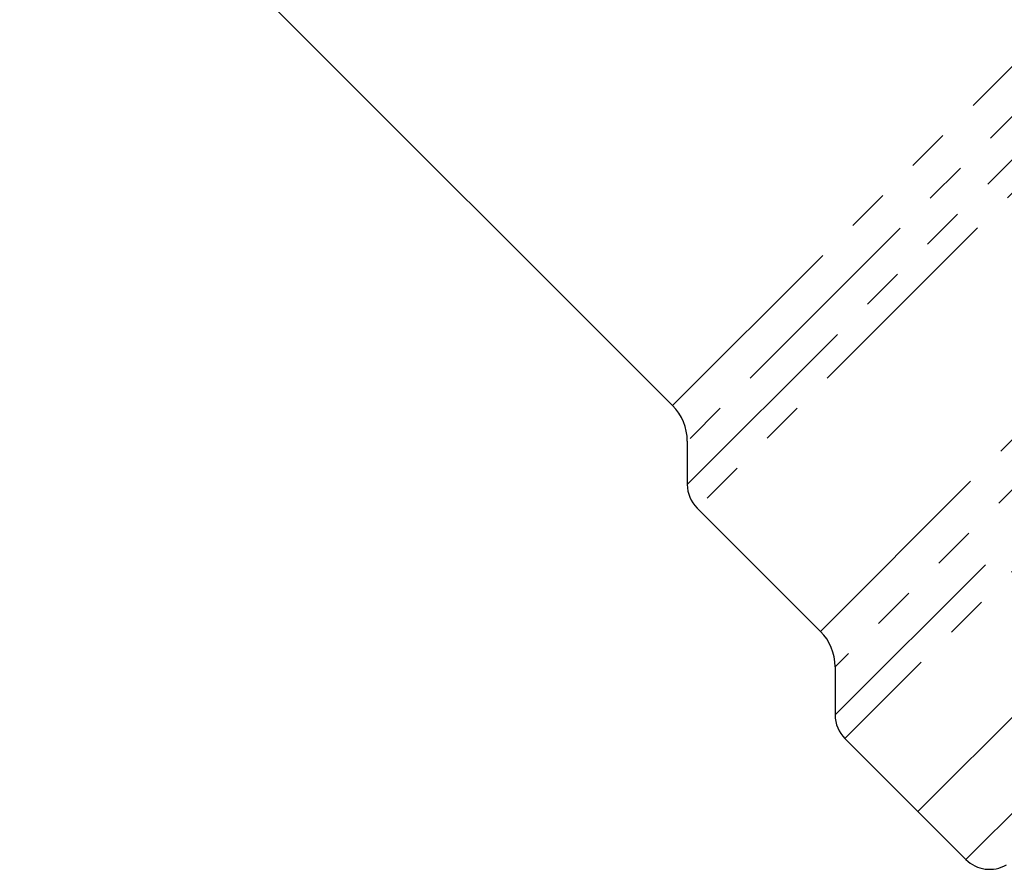
# Model space of a CAD drawing. Units: millimetres. Extents: x 120 to 288, y 27 to 271.
# Drawn here: x 200 to 230, y 143 to 168 of the extents above; entities that cross this region are included whole.
import ezdxf

# ---------------------------------------------------------------- set-up
doc = ezdxf.new("R2010")
doc.units = ezdxf.units.MM
doc.linetypes.add('PHANTOM', pattern=[12.7, 6.35, -1.27, 1.27, -1.27, 1.27, -1.27])

msp = doc.modelspace()

# ---------------------------------------------------------------- linework, layer by layer
at = {"color": 8, "linetype": 'PHANTOM', "lineweight": 18}
for p, q in [((219.601, 156.628), (243.328, 180.356)), ((220.04, 154.27), (245.685, 179.914)), ((244.368, 179.896), (220.04, 155.568)), ((246.675, 179.904), (220.333, 153.563)), ((224.02, 149.875), (250.746, 176.601)), ((224.46, 147.375), (253.249, 176.165)), ((251.803, 176.158), (224.46, 148.815)), ((253.976, 175.892), (224.753, 146.668)), ((257.716, 172.395), (228.371, 143.05))]:
    msp.add_line(p, q, dxfattribs=at)
at = {"color": 7, "linetype": 'Continuous', "lineweight": 25}
for p, q in [((200.084, 176.145), (219.601, 156.628)), ((226.933, 144.488), (256.277, 173.833)), ((220.04, 155.568), (220.04, 154.27)), ((220.333, 153.563), (224.02, 149.875)), ((224.46, 148.815), (224.46, 147.375)), ((224.753, 146.668), (226.933, 144.488)), ((226.933, 144.488), (228.371, 143.05))]:
    msp.add_line(p, q, dxfattribs=at)
for centre, radius, start, end in [((218.54, 155.568), 1.5, 360, 45), ((221.04, 154.27), 1, 180, 225), ((222.96, 148.815), 1.5, 360, 45), ((225.46, 147.375), 1, 180, 225), ((229.078, 143.757), 1, 225, 300)]:
    msp.add_arc(centre, radius, start, end, dxfattribs=at)

doc.saveas('drawing.dxf')
